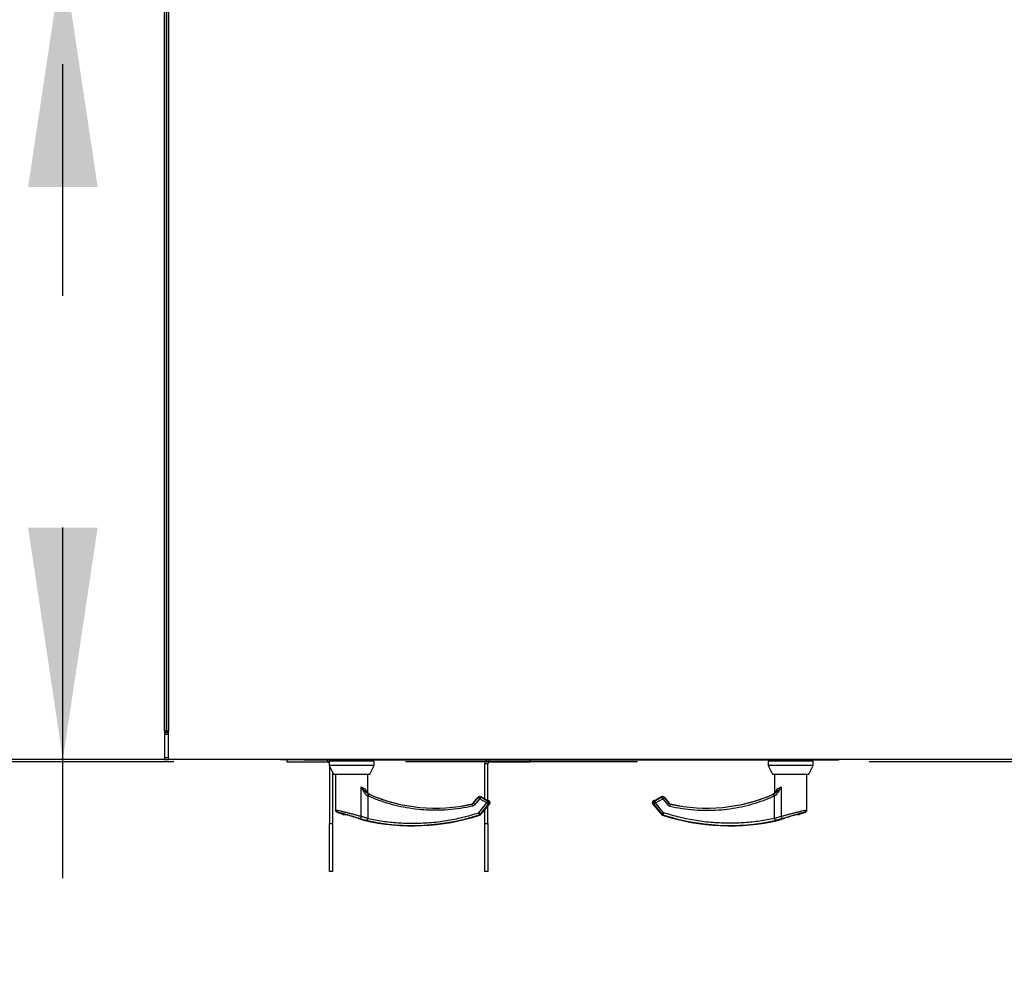
# Model space of a CAD drawing. Units: inches. Extents: x 0.3 to 10.6, y 0.4 to 8.2.
# Drawn here: x 6.8 to 7.2, y 6.1 to 6.5 of the extents above; entities that cross this region are included whole.
import ezdxf

# ---------------------------------------------------------------- set-up
doc = ezdxf.new("R2010")
doc.units = ezdxf.units.IN
doc.header["$MEASUREMENT"] = 0
doc.linetypes.add('HIDDEN', pattern=[0.07500000000000001, 0.05, -0.025])
doc.layers.add('SERVICE_AREA_LINE', color=7, linetype='HIDDEN')
doc.styles.add('SLDTEXTSTYLE0', font='GOTHIC.TTF', dxfattribs={"width": 0.913})
doc.dimstyles.new('SLDDIMSTYLE1', dxfattribs={"dimtxt": 0.08333333333333333, "dimasz": 0.1, "dimexe": 0, "dimexo": 0.0625, "dimgap": 0.02083333333333333, "dimtad": 0, "dimtih": 1, "dimtoh": 1, "dimdec": 6, "dimlfac": 85, "dimrnd": 1e-09, "dimzin": 12, "dimdsep": 46, "dimlunit": 5, "dimtxsty": 'SLDTEXTSTYLE0', "dimsah": 1, "dimcen": 0.09, "dimadec": 0, "dimazin": 3, "dimtfac": 1, "dimtdec": 3, "dimtofl": 0, "dimtmove": 0, "dimatfit": 3, "dimfxl": 1, "dimfrac": 2, "dimtolj": 1, "dimtzin": 12, "dimarcsym": 0})

# ---------------------------------------------------------------- blocks, each defined once
blk = doc.blocks.new('_D_25')
at = {"layer": 'SERVICE_AREA_LINE'}
for p, q in [((6.872265880298309, 7.331103919377576), (4.742345395085442, 7.331103919377576)), ((4.867345395085442, 7.331103919377576), (4.867345395085442, 6.996059871149255)), ((4.867345395085442, 6.111158340477897), (4.867345395085442, 6.731245061979195)), ((6.338698821489011, 6.111158340477897), (4.742345395085442, 6.111158340477897))]:
    blk.add_line(p, q, dxfattribs=at)
for points in [[(4.867345395085442, 7.331103919377576), (4.852345395085442, 7.231103919377577), (4.882345395085442, 7.231103919377577)], [(4.867345395085442, 6.111158340477897), (4.882345395085442, 6.211158340477897), (4.852345395085442, 6.211158340477897)]]:
    blk.add_solid(points, dxfattribs=at)
at = {"layer": 'SERVICE_AREA_LINE', "char_height": 0.08333333333333333, "attachment_point": 1, "style": 'SLDTEXTSTYLE0'}
for s, insert in [('103 3/4"', (4.656542931960153, 6.970097774480947)), ('Overall', (4.675215747916855, 6.837690369895917))]:
    blk.add_mtext(s, dxfattribs=dict(at, insert=insert))
blk = doc.blocks.new('_D_26')
at = {"layer": 'SERVICE_AREA_LINE'}
for p, q in [((6.869312939136098, 6.548762742906978), (6.704424487241101, 6.548762742906976)), ((6.829424487241107, 6.201703919377564), (6.829424487241102, 6.548762742906978)), ((6.829424487241107, 5.950476830749864), (6.829424487241107, 6.201703919377564)), ((6.923274703841988, 6.201703919377566), (6.954424487241107, 6.201703919377566)), ((6.799249742736388, 5.950476830749864), (6.829424487241107, 5.950476830749864))]:
    blk.add_line(p, q, dxfattribs=at)
for points in [[(6.829424487241102, 6.548762742906978), (6.814424487241103, 6.448762742906978), (6.844424487241103, 6.448762742906978)], [(6.829424487241107, 6.201703919377564), (6.844424487241105, 6.301703919377563), (6.814424487241106, 6.301703919377563)]]:
    blk.add_solid(points, dxfattribs=at)
at = {"layer": 'SERVICE_AREA_LINE', "insert": (6.439218878510321, 5.990718436374068), "char_height": 0.08333333333333333, "attachment_point": 1, "style": 'SLDTEXTSTYLE0'}
blk.add_mtext('29 1/2"', dxfattribs=at)

msp = doc.modelspace()

# ---------------------------------------------------------------- linework, layer by layer
at = {"color": 8, "linetype": 'Continuous', "lineweight": 25}
for p, q in [((6.873274703841986, 6.213821566436391), (6.873274703841989, 7.260174507612862)), ((6.875039409724335, 7.260174507612866), (6.875039409724333, 6.213821566436394)), ((6.873274703841986, 6.212762742906988), (6.875039409724333, 6.212762742906988)), ((6.874333527371391, 6.21417450761409), (6.873980586194928, 6.21417450761409)), ((6.875039409724333, 6.202409801730517), (6.873274703841989, 6.202409801730517)), ((6.943789997959617, 6.200433331142282), (6.943789997959618, 6.201468625259932)), ((7.012714703841977, 6.199798037024627), (7.011444115606682, 6.199798037024627)), ((7.013349997959623, 6.200433331142274), (7.013349997959623, 6.201468625259932)), ((6.958187418061512, 6.177118227412887), (6.95818741806151, 6.189804835974053)), ((7.139261989622422, 6.189804835974055), (7.139261989622419, 6.177118227412889)), ((6.960088779590516, 6.188236430447101), (6.959885421643292, 6.188970823562367)), ((6.960966482443163, 6.185918638267699), (6.961364040084995, 6.186750065869372)), ((6.960966482443163, 6.185918638267699), (6.960966482443165, 6.176225411080107)), ((6.961073768742098, 6.185869279372064), (6.960966482443163, 6.185918638267699)), ((6.961073768742098, 6.185869279372064), (6.961446975540308, 6.186713276566514)), ((6.96144697557096, 6.186713276635836), (6.961364040084995, 6.186750065869372)), ((6.96144697557096, 6.186713276635836), (6.961575199276078, 6.186682722483638)), ((6.961575909124201, 6.186684335749597), (6.961575199276082, 6.186682722483637)), ((7.009705944564041, 6.185488933703937), (7.009244529696933, 6.184689739710733)), ((7.009701206233211, 6.185521178570064), (7.009700324968295, 6.185519652174453)), ((7.009700324968295, 6.185519652174453), (7.009705944564041, 6.185488933703937)), ((7.009700324968295, 6.185519652174453), (7.012140603157962, 6.184110756904752)), ((7.009705944564041, 6.185488933703937), (7.012788651457377, 6.183709132049238)), ((7.08466075622655, 6.183709132049239), (7.087743463119884, 6.185488933703939)), ((7.085308804525965, 6.184110756904754), (7.087749082715632, 6.185519652174456)), ((7.087749082715632, 6.185519652174456), (7.087743463119884, 6.185488933703939)), ((7.088204877986996, 6.184689739710735), (7.087743463119884, 6.185488933703939)), ((7.087749082715632, 6.185519652174456), (7.087748201450717, 6.185521178570066)), ((7.08821073765695, 6.185642271823131), (7.088376366628139, 6.185627150336573)), ((7.135873498559724, 6.1866843357496), (7.135874208407841, 6.18668272248364)), ((7.136002432856855, 6.186713274957335), (7.135874208418222, 6.186682722460053)), ((7.136085367598927, 6.186750065869375), (7.136002432112961, 6.186713276635838)), ((7.136375638941822, 6.185869279372067), (7.136002432112961, 6.186713276635838)), ((7.136085367598927, 6.186750065869375), (7.136482925240759, 6.185918638267701)), ((7.136375638941822, 6.185869279372067), (7.136482925240759, 6.185918638267701)), ((7.136482925240758, 6.17622541108011), (7.136482925240759, 6.185918638267701)), ((7.005958394214075, 6.182434954151478), (7.005945033550856, 6.182456307728724)), ((7.005945033550571, 6.182456307729971), (7.005945658986379, 6.182453569760121)), ((7.006164007906323, 6.181535322155647), (7.005958394214077, 6.182434954151478)), ((7.006453993735361, 6.182771884308746), (7.006452629157531, 6.182772999852899)), ((7.006453993735361, 6.182771884308746), (7.008524441062381, 6.185304537551675)), ((7.006453993735361, 6.182771884308746), (7.006467249560637, 6.182750506776888)), ((7.006467249560637, 6.182750506776888), (7.008530060658128, 6.185273819081156)), ((7.007181718599441, 6.182166427406465), (7.006467249581561, 6.182750506759781)), ((7.009244529696933, 6.184689739710733), (7.007181718599441, 6.182166427406465)), ((7.00852444106238, 6.185304537551676), (7.008523076484552, 6.185305653095828)), ((7.008524441062381, 6.185304537551675), (7.008530060658128, 6.185273819081156)), ((7.009244529696933, 6.184689739710733), (7.008530060658128, 6.185273819081156)), ((7.008860435023331, 6.178669208955371), (7.012327236590267, 6.182909938056034)), ((7.012327236590267, 6.182909938056034), (7.009244529696933, 6.184689739710733)), ((7.009574904062133, 6.178085129584947), (7.013041705629069, 6.182325858685611)), ((7.010603260501129, 6.178875497908028), (7.013491150592473, 6.182408079543706)), ((7.01214148442288, 6.184112283300363), (7.012140603157962, 6.184110756904752)), ((7.012327236590267, 6.182909938056034), (7.012788651457377, 6.183709132049238)), ((7.013041705629069, 6.182325858685611), (7.012327236590267, 6.182909938056034)), ((7.012891552094454, 6.18372795655361), (7.012788651457377, 6.183709132049238)), ((7.013491150592473, 6.182408079543706), (7.013041705629069, 6.182325858685611)), ((7.013047492408599, 6.183756484065284), (7.013127973876949, 6.183854932187657)), ((7.013047492408599, 6.183756484065284), (7.013238096420781, 6.183791352907332)), ((7.013047492408599, 6.183756484065284), (7.013056180871806, 6.183664344579659)), ((7.013127973876949, 6.183854932187657), (7.013238096420781, 6.183791352907332)), ((7.083958257091455, 6.182408079543706), (7.084407702054858, 6.182325858685613)), ((7.083958257091455, 6.182408079543706), (7.086846147182802, 6.178875497908031)), ((7.084211311263148, 6.183791352907333), (7.08432143380698, 6.183854932187658)), ((7.084211311263148, 6.183791352907333), (7.084401915275333, 6.183756484065285)), ((7.08432143380698, 6.183854932187658), (7.084401915275333, 6.183756484065285)), ((7.084393226812124, 6.183664344579661), (7.084401915275333, 6.183756484065285)), ((7.085122171093662, 6.182909938056037), (7.084407702054858, 6.182325858685613)), ((7.084407702054858, 6.182325858685613), (7.087874503621792, 6.178085129584949)), ((7.084557855589475, 6.183727956553612), (7.08466075622655, 6.183709132049239)), ((7.08466075622655, 6.183709132049239), (7.085122171093662, 6.182909938056037)), ((7.085122171093662, 6.182909938056037), (7.088204877986996, 6.184689739710735)), ((7.088588972660594, 6.178669208955373), (7.085122171093662, 6.182909938056037)), ((7.085308804525965, 6.184110756904754), (7.08530792326105, 6.184112283300363)), ((7.088919347025799, 6.185273819081159), (7.088204877986996, 6.184689739710735)), ((7.088204877986996, 6.184689739710735), (7.090267689084489, 6.182166427406468)), ((7.088919347025799, 6.185273819081159), (7.088924966621547, 6.185304537551676)), ((7.088919347025799, 6.185273819081159), (7.090982158123293, 6.18275050677689)), ((7.088926331199375, 6.185305653095829), (7.088924966621547, 6.185304537551676)), ((7.088924966621547, 6.185304537551676), (7.090995413948569, 6.182771884308747)), ((7.090267689084489, 6.182166427406468), (7.090982158123293, 6.18275050677689)), ((7.090982158123293, 6.18275050677689), (7.090995413948569, 6.182771884308747)), ((7.090996778526398, 6.182772999852901), (7.090995413948569, 6.182771884308747)), ((7.091491013469852, 6.182434954151482), (7.091285399777606, 6.181535322155649)), ((7.091504374133074, 6.182456307728727), (7.091491013469852, 6.182434954151482)), ((7.091503758473026, 6.182453612554218), (7.091504374133359, 6.182456307729974)), ((7.008860435023331, 6.178669208955371), (7.009574904062133, 6.178085129584947)), ((7.009147645984179, 6.177792211474), (7.008860435023331, 6.178669208955371)), ((7.009263242037225, 6.177624633356501), (7.009147645984179, 6.177792211474)), ((7.009574904062133, 6.178085129584947), (7.009692980157538, 6.177912959800743)), ((7.08775642752639, 6.177912959800744), (7.087874503621792, 6.178085129584949)), ((7.087874503621792, 6.178085129584949), (7.088588972660594, 6.178669208955373)), ((7.088301761699747, 6.177792211474001), (7.088186165646702, 6.177624633356503)), ((7.088588972660594, 6.178669208955373), (7.088301761699747, 6.177792211474001)), ((6.944425292077263, 6.173962742906988), (6.945695880312557, 6.173962742906988)), ((6.958891288707115, 6.175608192918816), (6.958756133902426, 6.175697711118901)), ((6.960770028657741, 6.175323734514727), (6.960966482443165, 6.176225411080107)), ((7.011444115606683, 6.173962742906981), (7.012714703841977, 6.173962742906979)), ((7.136482925240758, 6.17622541108011), (7.136679379026178, 6.175323734514729))]:
    msp.add_line(p, q, dxfattribs=at)
at = {"color": 7, "linetype": 'Continuous', "lineweight": 25}
for p, q in [((6.87398058619493, 7.260174507612862), (6.873980586194928, 6.213821566436391)), ((6.874333527371391, 6.213821566436394), (6.874333527371395, 7.260174507612866)), ((6.873274703841986, 6.213821566436391), (6.873274703841989, 6.201703919377568)), ((6.873980586194928, 6.213821566436391), (6.873274703841986, 6.213821566436391)), ((6.873274703841986, 6.213468625259929), (6.875039409724333, 6.213468625259929)), ((6.873274703841986, 6.212527448789341), (6.875039409724333, 6.212527448789341)), ((6.875039409724333, 6.213821566436394), (6.874333527371391, 6.213821566436394)), ((6.875039409724333, 6.201703919377572), (6.875039409724333, 6.213821566436394)), ((6.873274703841989, 6.201703919377568), (6.532577056783159, 6.201703919377563)), ((6.873274703841989, 6.201703919377576), (6.875039409724333, 6.201703919377576)), ((7.246637056783157, 6.201703919377571), (6.875039409724333, 6.201703919377572)), ((6.926142939136088, 6.200433331142282), (6.926142939136088, 6.201703919377576)), ((6.943789997959617, 6.200433331142282), (6.926142939136088, 6.200433331142282)), ((6.933665880312551, 6.201468625259936), (7.163700338338293, 6.201468625259939)), ((6.94429209615322, 6.200898917061696), (6.94429209615322, 6.199046207473923)), ((6.963745546824827, 6.200898917061696), (6.94429209615322, 6.200898917061696)), ((6.94429209615322, 6.199046207473923), (6.946180101524204, 6.195340788298379)), ((6.963745546824827, 6.199046207473923), (6.94429209615322, 6.199046207473923)), ((6.944425292077264, 6.198784795754102), (6.944425292077263, 6.173962742906988)), ((6.944986862248634, 6.201468625259936), (6.944986862248634, 6.201130505760167)), ((6.944986862248634, 6.201130505760167), (6.944986862248634, 6.200898917061696)), ((6.954018821489023, 6.201130505760167), (6.944986862248634, 6.201130505760167)), ((6.963050780729413, 6.201130505760167), (6.944986862248634, 6.201130505760167)), ((6.963050780729413, 6.201130505760167), (6.954018821489023, 6.201130505760167)), ((6.961857541453843, 6.19534078829838), (6.963745546824827, 6.199046207473923)), ((6.963050780729413, 6.201130505760167), (6.963050780729413, 6.201468625259936)), ((6.963050780729413, 6.200898917061696), (6.963050780729413, 6.201130505760167)), ((6.963745546824827, 6.199046207473923), (6.963745546824827, 6.200898917061696)), ((7.011444115606683, 6.184514909374115), (7.011444115606682, 6.199798037024627)), ((7.012714703841977, 6.183881878171992), (7.012714703841977, 6.199798037024627)), ((7.030997056783153, 6.200433331142275), (7.013349997959623, 6.200433331142274)), ((7.030997056783153, 6.200433331142275), (7.030997056783153, 6.201468625259932)), ((7.133703860859101, 6.200898917061698), (7.133703860859101, 6.199046207473927)), ((7.153157311530708, 6.200898917061698), (7.133703860859101, 6.200898917061698)), ((7.133703860859101, 6.199046207473927), (7.135591866230085, 6.195340788298382)), ((7.153157311530708, 6.199046207473927), (7.133703860859101, 6.199046207473927)), ((7.134398626954515, 6.201468625259936), (7.134398626954515, 6.201130505760169)), ((7.134398626954515, 6.201130505760169), (7.134398626954515, 6.200898917061698)), ((7.152462545435293, 6.201130505760171), (7.134398626954515, 6.201130505760169)), ((7.151269306159724, 6.195340788298382), (7.153157311530708, 6.199046207473927)), ((7.152462545435293, 6.201130505760171), (7.152462545435293, 6.201468625259936)), ((7.152462545435293, 6.200898917061698), (7.152462545435293, 6.201130505760171)), ((7.153157311530708, 6.199046207473927), (7.153157311530708, 6.200898917061698)), ((7.163700338338293, 6.201468625259939), (7.163783527371375, 6.201468625259939)), ((7.163783527371375, 6.201468625259939), (7.163783527371375, 6.201703919377576)), ((6.945695880312558, 6.196291125935342), (6.945695880312557, 6.173962742906988)), ((6.946180101524203, 6.195340788298379), (6.961857541453843, 6.19534078829838)), ((6.947071160534877, 6.195340788298379), (6.947071160534877, 6.179820084757051)), ((6.960966482443168, 6.187053319120805), (6.960966482443168, 6.195340788298379)), ((7.135591866230085, 6.195340788298382), (7.151269306159724, 6.195340788298382)), ((7.13648292524076, 6.195340788298382), (7.13648292524076, 6.187053319150058)), ((7.150378247149051, 6.179820084757055), (7.150378247149051, 6.195340788298382)), ((6.96014449763145, 6.188119360583818), (6.960088779590516, 6.188236430447101)), ((6.961574017995433, 6.186680037796843), (6.960966482443168, 6.187053319120805)), ((7.009073191984101, 6.185626325315149), (7.009072883217753, 6.185628013128708)), ((7.009238670026978, 6.185642271823128), (7.009073041055788, 6.185627150336571)), ((7.01214148442288, 6.184112283300362), (7.009701206233211, 6.185521178570064)), ((7.087748201450717, 6.185521178570066), (7.08530792326105, 6.184112283300364)), ((7.08837622087318, 6.185626353594318), (7.088376524466173, 6.185628013128711)), ((7.13648292524076, 6.187053319150058), (7.135875389671764, 6.186680037834879)), ((7.008523076484552, 6.185305653095828), (7.006452629157531, 6.182772999852899)), ((7.010671610184435, 6.178931258451572), (7.013516155898507, 6.182410819526795)), ((7.012797239396237, 6.183770719639919), (7.012708733766816, 6.183808758551907)), ((7.012714703841977, 6.173962742906979), (7.012714703841977, 6.181430451601693)), ((7.013262132426367, 6.183797827654501), (7.01313528231339, 6.183871064601374)), ((7.083933251785422, 6.182410819526796), (7.086777797499495, 6.178931258451573)), ((7.084314125370538, 6.183871064601377), (7.084187275257561, 6.183797827654502)), ((7.084740673917119, 6.183808758551912), (7.084652168287691, 6.18377071963992)), ((7.090996778526399, 6.182772999852901), (7.088926331199375, 6.18530565309583)), ((6.950665903937399, 6.177971635913015), (6.951539435417729, 6.177971635913015)), ((7.009263242037225, 6.177624633356501), (7.009263373093478, 6.177624234019156)), ((7.010625018566787, 6.178888046945142), (7.010671620345826, 6.17893127088167)), ((7.011444115606683, 6.173962742906981), (7.011444115606683, 6.179876217706172)), ((7.086777787338101, 6.178931270881673), (7.08682438911714, 6.178888046945144)), ((7.086841473302503, 6.178879315286344), (7.086824389092986, 6.178888046965118)), ((7.088186165646702, 6.177624633356503), (7.088186034590451, 6.177624234019158)), ((7.145909972193723, 6.177971635913019), (7.146783503746524, 6.177971635913019)), ((6.944425292077264, 6.15337450761287), (6.944425292077263, 6.173962742906988)), ((6.945695880312557, 6.173962742906988), (6.945695880312558, 6.15337450761287)), ((6.958891413384938, 6.175608101638287), (6.958974955434538, 6.175552777242966)), ((6.958937517196638, 6.175577570121327), (6.958984432504919, 6.17555720077568)), ((6.958974955434538, 6.175552777242966), (6.959165977542029, 6.175487590215968)), ((6.95898443261475, 6.1755572008831), (6.958988868193569, 6.175555383692195)), ((6.959165977542029, 6.175487590215968), (6.959165880969762, 6.175487181168474)), ((7.011444115606682, 6.153374507612863), (7.011444115606683, 6.173962742906981)), ((7.012714703841977, 6.173962742906979), (7.012714703841977, 6.153374507612863)), ((7.138283430141896, 6.175487590215971), (7.138474452249387, 6.175552777242968)), ((7.138283430141896, 6.175487590215971), (7.138283526714165, 6.175487181168475)), ((7.138460493107936, 6.175555414024801), (7.138464975069176, 6.175557200883103)), ((7.138464975178957, 6.175557200775731), (7.13851189491424, 6.175577576952989)), ((6.945695880312558, 6.15337450761287), (6.944425292077264, 6.15337450761287)), ((7.012714703841977, 6.153374507612863), (7.011444115606682, 6.153374507612863))]:
    msp.add_line(p, q, dxfattribs=at)
at = {"color": 7, "linetype": 'Continuous', "lineweight": 25, "flags": 128}
msp.add_lwpolyline([(6.944986862248634, 6.20128124416355), (6.944848849462549, 6.201382720285729), (6.944707343309709, 6.201468625259932)], dxfattribs=at)
at = {"color": 8, "linetype": 'Continuous', "lineweight": 25, "flags": 128}
for points in [[(7.012891552094454, 6.18372795655361), (7.01282484544272, 6.183761530472173), (7.012795903933197, 6.183771101875111)], [(7.08465349586996, 6.183771099635893), (7.084624562241208, 6.183761530472174), (7.084557855589475, 6.183727956553612)]]:
    msp.add_lwpolyline(points, dxfattribs=at)
at = {"color": 7, "linetype": 'Continuous', "lineweight": 25}
for centre, radius, start, end in [((6.933665880312553, 6.202174507612876), 0.0007058823529408897, 221.8103148964252, 270.0000000000008), ((6.943789997959617, 6.199798037024634), 0.0006352941176475113, 37.78272707562623, 90), ((7.013349997959623, 6.199798037024627), 0.001905882352940758, 118.7718565321393, 179.9999999997864), ((7.013349997959623, 6.199798037024627), 0.0006352941176466231, 90, 180), ((6.990146658450576, 6.251616842026957), 0.07094024308197686, 246.2501753774378, 282.8673273644705), ((7.107302749233349, 6.251616842026959), 0.07094024308197605, 257.1326726355339, 293.7498246225641), ((6.980419933114774, 6.265512163935248), 0.09254701626810294, 249.2755165499225, 251.0843545153448), ((6.980419933114773, 6.265512163935246), 0.09249948378680768, 256.716246695219, 288.169024580234), ((7.010450570042795, 6.178990456435736), 0.0001911278084397832, 306.9566528273206, 323.0244166546111), ((7.086998838132963, 6.178990456864102), 0.0001911284590059653, 216.9755972533174, 233.0203238205771), ((7.11702947456915, 6.26551216393525), 0.09249948378680897, 251.83097541977, 283.2837533047836), ((7.117029474569152, 6.26551216393525), 0.0925470162681023, 288.9159013435747, 290.7242787054513)]:
    msp.add_arc(centre, radius, start, end, dxfattribs=at)
at = {"color": 8, "linetype": 'Continuous', "lineweight": 25}
for centre, radius, start, end in [((6.990146658450574, 6.251616842026957), 0.07096579878976986, 246.1454831970078, 282.874004196623), ((6.990146658450576, 6.251616842026957), 0.07094200561181034, 246.2501753774369, 282.867327364471), ((7.009246411389472, 6.184679453789928), 0.0009308213951740225, 60.41688145913491, 140.3170752415668), ((7.088202996294456, 6.184679453789929), 0.0009308213951760649, 39.68292475855229, 119.5831185409537), ((7.107302749233349, 6.251616842026959), 0.07096579878976732, 257.1259958033831, 293.8545168042314), ((7.107302749233349, 6.251616842026959), 0.07094200561180829, 257.1326726355347, 293.7498246225649), ((7.012895756444375, 6.183454778160797), 0.000462653413694467, 59.87254421204499, 123.0969359349115), ((7.012815090901186, 6.183355596499704), 0.0004633802983342749, 59.89838321725472, 101.9141030490166), ((7.012314136068184, 6.182907541464117), 0.0009315107732801894, 321.3581007118848, 59.37585598854327), ((7.012769083928745, 6.183298674985617), 0.0004649074173656139, 51.86359684254425, 80.75594840721315), ((7.01276358103159, 6.18298976232221), 0.0009315107732796292, 321.358100711902, 59.37585598869294), ((7.084685826652339, 6.182989762322212), 0.0009315107732789412, 120.6241440113349, 218.6418992881082), ((7.085135271615745, 6.182907541464118), 0.0009315107732810223, 120.6241440115229, 218.6418992880058), ((7.084553659853666, 6.183455078477876), 0.0004623980168486777, 57.01871416817843, 120.1470567742052), ((7.084680300758033, 6.18329871533431), 0.0004648614798794256, 97.50884832612707, 128.1372447993344), ((7.08463431678275, 6.183355596499691), 0.0004633802983493199, 78.08589695227386, 120.101616782189), ((6.948354747299123, 6.17976592096408), 0.0009143255702442724, 178.4963656325037, 246.7739380343102), ((6.980419933114773, 6.265512163935246), 0.09245888977647865, 249.4695815260059, 251.2276873556636), ((6.95722424393836, 6.177172971354625), 0.0009647286098517701, 280.5710808699962, 356.7469788318709), ((6.980419933114772, 6.265512163935246), 0.0923042336326475, 257.7087049397174, 288.1332842677327), ((7.117029474569151, 6.26551216393525), 0.09230423363264867, 251.8667157322715, 282.2912950602824), ((7.140225163745573, 6.17717297135463), 0.0009647286098537453, 183.2530211683354, 259.4289191299729), ((7.117029474569149, 6.26551216393525), 0.09245888977647894, 288.7723126443385, 290.5304184739962), ((7.149094660384809, 6.179765920964073), 0.0009143255702323401, 293.2260619654434, 1.503634368182973)]:
    msp.add_arc(centre, radius, start, end, dxfattribs=at)
at = {"color": 7, "linetype": 'Continuous', "lineweight": 25}
msp.add_ellipse((6.933665880312551, 6.202174507612876), major_axis=(0, 0.0007058823529417779), ratio=0.3333333333324945, start_param=2.300523983031145, end_param=3.141592653589793, dxfattribs=at)
for points, knots in [([(7.163744525280777, 6.201703919377576), (7.163743661138795, 6.20169427150157), (7.163735864577392, 6.201607225322393), (7.163721135596563, 6.201503934546285), (7.163707270757717, 6.201480395022053), (7.163700338338293, 6.201468625259939)], [0, 0, 0, 0, 0.05866950272872507, 0.5293347513644996, 1, 1, 1, 1]), ([(7.163783527371375, 6.201468625259939), (7.163874258832306, 6.201480395022053), (7.16405572175417, 6.201503934546285), (7.164239720166908, 6.201607225322394), (7.16429554766014, 6.20169427150157), (7.164301735372656, 6.201703919377576)], [0, 0, 0, 0, 0.4706652486355165, 0.9413304972710386, 1, 1, 1, 1]), ([(6.961574018012164, 6.186680037834877), (6.961352511922108, 6.186801059969714), (6.960911060132275, 6.187042251704078), (6.960417421342349, 6.18755146024835), (6.960234110763809, 6.187952390004443), (6.960155210909485, 6.188124956692096)], [0, 0, 0, 0, 0.3645244276732245, 0.7264809784398296, 1, 1, 1, 1]), ([(7.009073041055788, 6.185627150336571), (7.008969560749214, 6.185598518621591), (7.008758051283368, 6.185539996580614), (7.008603419670244, 6.185384141201875), (7.008524441062381, 6.185304537551675)], [0, 0, 0, 0, 0.4892466923931911, 1, 1, 1, 1]), ([(7.009238670027028, 6.185642271822845), (7.009317976479841, 6.185637184296216), (7.009479911847943, 6.185626796106247), (7.009625855864268, 6.185555852109175), (7.009700325054683, 6.185519652324082)], [0, 0, 0, 0, 0.4897413933833124, 1, 1, 1, 1]), ([(7.088376366628138, 6.185627150336573), (7.088269451825467, 6.185637008020354), (7.088050922391756, 6.185657156718201), (7.087851128239635, 6.185566139513031), (7.087749082715632, 6.185519652174456)], [0, 0, 0, 0, 0.4892466925611508, 1, 1, 1, 1]), ([(7.088924966621547, 6.185304537551676), (7.088845988013714, 6.185384141201849), (7.088691356400597, 6.185539996580594), (7.08847984693475, 6.185598518621577), (7.088376366628138, 6.185627150336573)], [0, 0, 0, 0, 0.5107533074276834, 1, 1, 1, 1]), ([(7.137294196431976, 6.18812495602895), (7.137215296677627, 6.187952389570478), (7.137031986193537, 6.187551460045393), (7.136538347559706, 6.187042251688545), (7.136096895775885, 6.186801059939326), (7.135875389688494, 6.186680037796846)], [0, 0, 0, 0, 0.2735187589367964, 0.6354754399738033, 1, 1, 1, 1]), ([(7.012891552094454, 6.18372795655361), (7.012849170269078, 6.183745264512718), (7.012762644677473, 6.183780599975221), (7.012575813031751, 6.183872261298259), (7.012363289658896, 6.183984177475171), (7.012213836781859, 6.184069129458543), (7.012140603157962, 6.184110756904752)], [0, 0, 0, 0, 0.2448066349579996, 0.4997906232280047, 0.7548916682358728, 1, 1, 1, 1]), ([(7.013139021069746, 6.183868893677077), (7.013090670540207, 6.183890842947367), (7.012990806159626, 6.183936177513557), (7.012823733276182, 6.183930571206202), (7.012699358255614, 6.183894524228028), (7.012649217862361, 6.183848519296633), (7.012640350063366, 6.183840382892869)], [0, 0, 0, 0, 0.297639618207308, 0.6147522352127998, 0.931865318177431, 1, 1, 1, 1]), ([(7.013515280576122, 6.182409765091699), (7.01355133234531, 6.182459482151305), (7.013626085438921, 6.182562570129915), (7.013697577409017, 6.182747438589959), (7.013731410122753, 6.18295179991308), (7.01371723389086, 6.183164222295728), (7.013655288268668, 6.183367905810259), (7.013551296880379, 6.183547053777223), (7.013418986303209, 6.183694638872935), (7.01331257848787, 6.183764585518121), (7.013261260344192, 6.183798319243187)], [0, 0, 0, 0, 0.1146567025374777, 0.2377398782651084, 0.367160611841685, 0.5000000000011365, 0.6328393881604395, 0.7622601217363973, 0.8853432974632932, 0.9999999999999999, 0.9999999999999999, 0.9999999999999999, 0.9999999999999999]), ([(7.084188147339736, 6.183798319243189), (7.084136829196058, 6.183764585518122), (7.084030421380719, 6.183694638872936), (7.08389811080355, 6.183547053777225), (7.08379411941526, 6.18336790581026), (7.083732173793068, 6.183164222295729), (7.083717997561174, 6.182951799913081), (7.083751830274911, 6.182747438589961), (7.083823322245006, 6.182562570129917), (7.083898075338618, 6.182459482151308), (7.083934127107805, 6.182409765091701)], [0, 0, 0, 0, 0.1146567025367092, 0.2377398782635603, 0.3671606118395209, 0.4999999999988267, 0.6328393881582852, 0.7622601217348749, 0.8853432974624844, 1, 1, 1, 1]), ([(7.084809057620561, 6.18384038289287), (7.084800189821568, 6.183848519296633), (7.084750049428314, 6.18389452422803), (7.084625674407746, 6.183930571206205), (7.084458601524301, 6.183936177513558), (7.084358737143721, 6.18389084294737), (7.084310386614182, 6.183868893677078)], [0, 0, 0, 0, 0.06813468182333701, 0.3852477647877069, 0.7023603817929374, 1, 1, 1, 1]), ([(7.085308804525965, 6.184110756904754), (7.08523557090207, 6.184069129458546), (7.085086118025032, 6.183984177475174), (7.084873594652176, 6.18387226129826), (7.084686763006456, 6.183780599975223), (7.084600237414851, 6.183745264512719), (7.084557855589475, 6.183727956553612)], [0, 0, 0, 0, 0.2451083317655426, 0.5002093767740038, 0.7551933650445825, 1, 1, 1, 1]), ([(6.947071160534611, 6.179820084757266), (6.947078978236588, 6.179728864687074), (6.947094984904221, 6.179542092493755), (6.947224493899207, 6.179286062110263), (6.947418126873117, 6.179074330184315), (6.947587149039776, 6.178993264946504), (6.947669699946485, 6.178953672453897)], [0, 0, 0, 0, 0.2442014214589007, 0.5000000000115518, 0.7557985785576217, 1, 1, 1, 1]), ([(6.950421208719837, 6.177971635913016), (6.950414050736192, 6.177971635913016), (6.950387609765378, 6.177971635913015), (6.950548540017364, 6.177971635913015), (6.950665903937399, 6.177971635913015)], [0, 0, 0, 0, 0.2707156138292117, 1, 1, 1, 1]), ([(6.95150802655047, 6.177987070606254), (6.951751073720509, 6.177916248960427), (6.952272740952928, 6.177764240064512), (6.953157487689264, 6.177500930548719), (6.954163069222899, 6.177198155390275), (6.955261676429754, 6.176862613837296), (6.956395258584976, 6.176509039868016), (6.957473398237472, 6.176157597254664), (6.958416966190221, 6.175824888140819), (6.958750657451931, 6.175662692626378), (6.958923097580679, 6.175578875581696)], [0, 0, 0, 0, 0.08443184234635155, 0.1812213057958669, 0.2901159354080559, 0.4098676339538873, 0.5414997096844092, 0.6835690878349551, 0.8364794242624554, 1, 1, 1, 1]), ([(6.951539435490207, 6.177971635913015), (6.951913737337216, 6.177861811860079), (6.952663481290059, 6.177641829190413), (6.953852315457977, 6.177283928161033), (6.955030515266308, 6.176924863220561), (6.956156256108687, 6.176575246316974), (6.957183576354652, 6.17624624657477), (6.958059228329202, 6.1759490040717), (6.958762858072676, 6.175687056938284), (6.959031601642303, 6.175554080480802), (6.959165977542029, 6.175487590215968)], [0, 0, 0, 0, 0.1248572941076475, 0.250094948699366, 0.3746947887189906, 0.4999282817452866, 0.6246872403134791, 0.7495440465901534, 0.8747681883953767, 1, 1, 1, 1]), ([(7.009263242037225, 6.177624633356501), (7.009345880183629, 6.177658650698651), (7.009510451525138, 6.177726395195299), (7.009632311277946, 6.177850949444148), (7.009692980157536, 6.177912959800741)], [0, 0, 0, 0, 0.5021417802499849, 1, 1, 1, 1]), ([(7.009692980157537, 6.177912959800743), (7.009871501178551, 6.178115045533765), (7.010139893680665, 6.178418865751796), (7.010439800000082, 6.17872884357317), (7.010548678458979, 6.178826527710118), (7.010603260501129, 6.178875497908028)], [0, 0, 0, 0, 0.4976379495154267, 0.7481600410961283, 1, 1, 1, 1]), ([(7.010603260501129, 6.178875497908028), (7.01062271622981, 6.178891397286554), (7.010660936906259, 6.178922631531865), (7.010676856539406, 6.178935505135395), (7.010660973411724, 6.178922661401071), (7.010622728626738, 6.178891407429786), (7.010603260501125, 6.178875497908028)], [0, 0, 0, 0, 0.2544265067704158, 0.4998195315563205, 0.7453881308910557, 1, 1, 1, 1]), ([(7.086846147182799, 6.178875497908031), (7.086826691454118, 6.178891397286555), (7.08678847077767, 6.178922631531866), (7.086772551144522, 6.178935505135397), (7.086788434272204, 6.178922661401073), (7.08682667905719, 6.178891407429788), (7.086846147182802, 6.178875497908031)], [0, 0, 0, 0, 0.2544265067704305, 0.4998195315561974, 0.7453881308910411, 1, 1, 1, 1]), ([(7.086846147182802, 6.178875497908031), (7.086900125149076, 6.178827096539235), (7.087008353150088, 6.178730049841245), (7.087307761395179, 6.178420809885615), (7.087577045932322, 6.178116003782526), (7.08775642752639, 6.177912959800744)], [0, 0, 0, 0, 0.2493530627598504, 0.4999629551200576, 1, 1, 1, 1]), ([(7.08775642752639, 6.177912959800744), (7.087817059270965, 6.177850982516665), (7.087938912447958, 6.177726425174312), (7.088103482444232, 6.17765867325376), (7.088186165646702, 6.177624633356503)], [0, 0, 0, 0, 0.497580334553558, 1, 1, 1, 1]), ([(7.138283430141896, 6.175487590215971), (7.138417320805219, 6.175553860759403), (7.138685562355033, 6.175686629638399), (7.1393878595283, 6.175948184199695), (7.140263747769382, 6.176245570353903), (7.141291646855199, 6.176574777119986), (7.142418410078009, 6.176924715358655), (7.143596784462369, 6.177283835212544), (7.144785790061206, 6.177641788853118), (7.145535624207994, 6.1778617982108), (7.145909972111197, 6.177971635889019)], [0, 0, 0, 0, 0.1248486316532235, 0.2501264062470212, 0.3749303580864125, 0.4999994794222445, 0.625252894766956, 0.7498758287373626, 0.8751277739835358, 1, 1, 1, 1]), ([(7.146783503746524, 6.177971635913019), (7.146884064009081, 6.177971635913019), (7.147044626995076, 6.177971635913019), (7.147032667430852, 6.177971635913019), (7.147028198116707, 6.177971635913019)], [0, 0, 0, 0, 0.6262979100315805, 1, 1, 1, 1]), ([(7.149779707737444, 6.1789536724539), (7.149862258644153, 6.178993264946508), (7.150031280810811, 6.179074330184317), (7.15022491378472, 6.179286062110265), (7.150354422779706, 6.179542092493758), (7.15037042944734, 6.179728864687076), (7.150378247149318, 6.179820084757269)], [0, 0, 0, 0, 0.2442014214424062, 0.499999999988442, 0.7557985785411624, 1, 1, 1, 1]), ([(7.138524360280421, 6.175577729787692), (7.138625873675335, 6.175630051868868), (7.138830379457212, 6.175735458333988), (7.139225659013102, 6.175882730049579), (7.139424728127944, 6.175956898444141)], [0, 0, 0, 0, 0.496383984762556, 1, 1, 1, 1])]:
    msp.add_open_spline(points, degree=3, knots=knots, dxfattribs=at)
at = {"color": 8, "linetype": 'Continuous', "lineweight": 25}
for points, knots in [([(6.961364040084995, 6.186750065869372), (6.961056494640631, 6.186925108117367), (6.960415196123105, 6.187290108920342), (6.959348522051675, 6.188317751610764), (6.958658848031084, 6.189201051866791), (6.95818741806151, 6.189804835974053)], [0, 0, 0, 0, 0.2257645000316255, 0.4707676274641314, 1, 1, 1, 1]), ([(6.95818741806151, 6.189804835974053), (6.958509483797776, 6.189630024524055), (6.95914354040237, 6.189285870079949), (6.959640761366702, 6.18907472073981), (6.959885421542607, 6.18897082360271)], [0, 0, 0, 0, 0.5079447701232003, 1, 1, 1, 1]), ([(6.95818741806151, 6.189804835974053), (6.958510093597597, 6.189073776141408), (6.959009414124492, 6.18794250605736), (6.959987757229302, 6.186618031545094), (6.96066185900815, 6.186136321003943), (6.960966482443163, 6.185918638267699)], [0, 0, 0, 0, 0.5003040729315308, 0.7741897521383037, 1, 1, 1, 1]), ([(7.139261989622422, 6.189804835974055), (7.138790559652843, 6.189201051866793), (7.138100885632245, 6.188317751610768), (7.137034211560818, 6.187290108920344), (7.136392913043291, 6.18692510811737), (7.136085367598927, 6.186750065869375)], [0, 0, 0, 0, 0.5292323725360614, 0.7742354999685059, 1, 1, 1, 1]), ([(7.136482925240759, 6.185918638267701), (7.136787541790189, 6.186136317669292), (7.137461636141739, 6.186618026412089), (7.138439990470997, 6.18794249180297), (7.138939312439534, 6.189073769561575), (7.139261989622422, 6.189804835974055)], [0, 0, 0, 0, 0.2258058448221847, 0.4996919728303974, 1, 1, 1, 1]), ([(7.13756398604063, 6.18897082356237), (7.137808646226972, 6.189074720700934), (7.138305867212984, 6.18928587004425), (7.138939923862861, 6.189630024511925), (7.139261989622422, 6.189804835974055)], [0, 0, 0, 0, 0.4920552294151496, 1, 1, 1, 1]), ([(6.959885421643292, 6.188970823562367), (6.960055149217856, 6.188603386728261), (6.960232101099027, 6.188220310264852), (6.960337561126094, 6.187782634747925), (6.960341866678347, 6.187764766036337)], [0, 0, 0, 0, 0.9591736094518536, 0.9999999999999999, 0.9999999999999999, 0.9999999999999999, 0.9999999999999999]), ([(6.959885423067525, 6.188970823562368), (6.95991876589959, 6.188725319151274), (6.959985990006847, 6.18823034575396), (6.96037909487798, 6.18758048953808), (6.960904869297041, 6.187033422917216), (6.961351560233422, 6.186799725022206), (6.961575199276082, 6.186682722483637)], [0, 0, 0, 0, 0.2462408499870852, 0.4964581676242802, 0.7478981457651884, 0.9999999999999999, 0.9999999999999999, 0.9999999999999999, 0.9999999999999999]), ([(6.990146658450577, 6.179728213502967), (6.98848854661416, 6.179761315655645), (6.985167345682493, 6.179827619325819), (6.980203045945216, 6.18036515386401), (6.975277098449512, 6.181221360435027), (6.970425650509778, 6.182430435606848), (6.965668025781478, 6.183946426958222), (6.962603656964023, 6.185228969255494), (6.961073768742098, 6.185869279372064)], [0, 0, 0, 0, 0.1661975759824877, 0.3328940377065824, 0.4999999955203013, 0.6670984698533864, 0.8337986840450456, 1, 1, 1, 1]), ([(7.107302749233349, 6.17972821350297), (7.108960861069731, 6.179761315655649), (7.11228206200125, 6.179827619325827), (7.117246361738528, 6.180365153863991), (7.122172309234143, 6.181221360434974), (7.127023757174081, 6.18243043560682), (7.131781381902385, 6.183946426958183), (7.134845750719954, 6.185228969255515), (7.136375638941822, 6.185869279372067)], [0, 0, 0, 0, 0.1661975759790547, 0.3328940376917976, 0.4999999955202943, 0.6670984698404918, 0.8337986840509197, 1, 1, 1, 1]), ([(7.135874208407841, 6.18668272248364), (7.1360978474505, 6.186799725022207), (7.136544538386882, 6.187033422917219), (7.137070312805943, 6.187580489538082), (7.137463417677074, 6.188230345753962), (7.13753064178433, 6.188725319151277), (7.137563984616396, 6.188970823562371)], [0, 0, 0, 0, 0.2521018542345647, 0.503541832375559, 0.7537591500128076, 0.9999999999999999, 0.9999999999999999, 0.9999999999999999, 0.9999999999999999]), ([(7.137107541307135, 6.187764766618251), (7.137111847021789, 6.187782635976343), (7.137217307093224, 6.188220311004312), (7.137394258801099, 6.188603387249239), (7.137563985939989, 6.188970823290454)], [0, 0, 0, 0, 0.04082791329064828, 0.9999999999999999, 0.9999999999999999, 0.9999999999999999, 0.9999999999999999]), ([(7.13756398604063, 6.18897082356237), (7.137510817084636, 6.188719804944496), (7.137437129470507, 6.188371914663272), (7.137279214530771, 6.188059870992148), (7.137235242382924, 6.187972980983742)], [0, 0, 0, 0, 0.7215453590435916, 1, 1, 1, 1]), ([(7.006164007906323, 6.181535322155647), (7.004405909301232, 6.181174817262244), (7.000889130512467, 6.180453688220506), (6.995530011152872, 6.179849040338929), (6.991940924079718, 6.179768484956619), (6.990146658450577, 6.179728213502967)], [0, 0, 0, 0, 0.3332942467956135, 0.6666987472459784, 1, 1, 1, 1]), ([(7.005945033550856, 6.182456307728724), (7.006043074267819, 6.182487592397115), (7.006239155631947, 6.182550161711623), (7.006382381051218, 6.182697976793911), (7.006453993735361, 6.182771884308746)], [0, 0, 0, 0, 0.5000001779889579, 1, 1, 1, 1]), ([(7.006467249560637, 6.182750506776888), (7.006395706759167, 6.182676521511868), (7.006252621105247, 6.182528550929106), (7.006056469867763, 6.182466153084765), (7.005958394214077, 6.182434954151478)], [0, 0, 0, 0, 0.4999998218495271, 0.9999999999999999, 0.9999999999999999, 0.9999999999999999, 0.9999999999999999]), ([(7.007181718599441, 6.182166427406465), (7.00703849992605, 6.182018894772532), (7.006751900245094, 6.181723662280747), (7.006360046003203, 6.181598125899217), (7.006164007906323, 6.181535322155647)], [0, 0, 0, 0, 0.4997167928229472, 1, 1, 1, 1]), ([(7.013056180871806, 6.183664344579659), (7.013054066736991, 6.183660950506419), (7.013049828105196, 6.183654145724319), (7.013005179722659, 6.183671084367576), (7.012936974577655, 6.183705221977913), (7.012891552094454, 6.18372795655361)], [0, 0, 0, 0, 0.2494758702833646, 0.5001745151182506, 1, 1, 1, 1]), ([(7.084393226812124, 6.183664344579661), (7.084395116169565, 6.183661022261656), (7.084398916932123, 6.183654338856178), (7.084441512966023, 6.183669574639959), (7.084510555503208, 6.183704220888467), (7.084557855589475, 6.183727956553612)], [0, 0, 0, 0, 0.2373871718349367, 0.4775445104932503, 1, 1, 1, 1]), ([(7.090267689084489, 6.182166427406468), (7.090411088051429, 6.182018738605602), (7.090697723630847, 6.181723528215224), (7.091089581713346, 6.181598033814904), (7.091285399777606, 6.181535322155649)], [0, 0, 0, 0, 0.5002832070959957, 1, 1, 1, 1]), ([(7.091491013469852, 6.182434954151482), (7.091392937816165, 6.182466153084768), (7.091196786578682, 6.182528550929108), (7.091053700924761, 6.18267652151187), (7.090982158123293, 6.18275050677689)], [0, 0, 0, 0, 0.5000001781502309, 1, 1, 1, 1]), ([(7.090995413948569, 6.182771884308747), (7.091067026632713, 6.182697976793913), (7.091210252051983, 6.182550161711625), (7.091406333416111, 6.182487592397117), (7.091504374133074, 6.182456307728727)], [0, 0, 0, 0, 0.4999998220114263, 1, 1, 1, 1]), ([(7.091285399777606, 6.181535322155649), (7.093043498382753, 6.181174817262225), (7.096560277171585, 6.180453688220452), (7.101919396531187, 6.179849040338958), (7.10550848360428, 6.17976848495663), (7.107302749233349, 6.17972821350297)], [0, 0, 0, 0, 0.3332942468065981, 0.6666987472591183, 1, 1, 1, 1]), ([(6.947071160534877, 6.179820084757051), (6.947087609722806, 6.179818946340491), (6.947119774342992, 6.179816720289184), (6.947335388726282, 6.179798711954332), (6.947440736565445, 6.179789913194552)], [0, 0, 0, 0, 0.5114062542713702, 1, 1, 1, 1]), ([(6.947440736565445, 6.179789913194552), (6.947656894384924, 6.179761642805091), (6.948089855876426, 6.179705017557778), (6.949174400553054, 6.179467573885671), (6.950493193964169, 6.179148602046814), (6.952000802772487, 6.17876513054217), (6.953609074835578, 6.178347469493445), (6.955232655642884, 6.17792032606344), (6.956811835248768, 6.177500094294478), (6.957727698472335, 6.177245847272847), (6.958187418061512, 6.177118227412887)], [0, 0, 0, 0, 0.1247405010944645, 0.2498537112150334, 0.3749474104957249, 0.4996740646462057, 0.6246233341653002, 0.7497571024561375, 0.8743900190628585, 0.9999999999999999, 0.9999999999999999, 0.9999999999999999, 0.9999999999999999]), ([(6.947669807585886, 6.178953663624559), (6.94766977185305, 6.178953666555698), (6.947642661593407, 6.178955890390596), (6.947728738186601, 6.178949216533431), (6.947905654128072, 6.178933539793874), (6.947994173909978, 6.178925695946931)], [0, 0, 0, 0, 0.0006590020327630668, 0.4999803496701414, 1, 1, 1, 1]), ([(6.947994173909978, 6.178925695946931), (6.948186640523816, 6.178896117373276), (6.948570593863091, 6.178837110816764), (6.949529020770682, 6.178593227942598), (6.950686587576296, 6.178269028526419), (6.952005742953903, 6.177881150397987), (6.953409411793249, 6.177460236017507), (6.95482542158129, 6.177030423293296), (6.956200834465351, 6.176608432019302), (6.957001744544645, 6.176352347693445), (6.957401228424482, 6.176224616050776)], [0, 0, 0, 0, 0.124987864551945, 0.2493393893473325, 0.3739734521709553, 0.4993286386698213, 0.6244389588314401, 0.7496471746399541, 0.8751271577314793, 1, 1, 1, 1]), ([(6.960966482443165, 6.176225411080107), (6.960465491829404, 6.176364899784782), (6.959714511989781, 6.176573991935791), (6.958867708791145, 6.176863671627189), (6.958461699581562, 6.177012266812369), (6.958265584272104, 6.17708770662972), (6.95820988048027, 6.177109435285617), (6.958193088561622, 6.17711600789418), (6.958187418061512, 6.177118227412887)], [0, 0, 0, 0, 0.5001419095521652, 0.7497076406390015, 0.9299568247747833, 0.9787644154276574, 0.9928289085271064, 1, 1, 1, 1]), ([(6.980419933114772, 6.17413076003682), (6.982826404255645, 6.174185140145418), (6.987646898721747, 6.174294071022715), (6.994833059103879, 6.175191319841134), (7.001941568949038, 6.17657517108356), (7.006556556405272, 6.177971925755137), (7.008860435023331, 6.178669208955371)], [0, 0, 0, 0, 0.2496083293731812, 0.4999999999999245, 0.7503916706266681, 1, 1, 1, 1]), ([(7.009147645984179, 6.177792211474), (7.009242158752439, 6.177832517021141), (7.009404909743317, 6.177901923174995), (7.009524684790006, 6.178031007231795), (7.009574904062133, 6.178085129584947)], [0, 0, 0, 0, 0.5807200788820547, 1, 1, 1, 1]), ([(7.088301761699747, 6.177792211474001), (7.088207248931487, 6.177832517021143), (7.088044497940608, 6.177901923174996), (7.08792472289392, 6.178031007231796), (7.087874503621792, 6.178085129584949)], [0, 0, 0, 0, 0.5807200788755688, 1, 1, 1, 1]), ([(7.117029474569151, 6.174130760036823), (7.114623003428277, 6.174185140145422), (7.109802508962176, 6.174294071022719), (7.102616348580045, 6.175191319841136), (7.095507838734886, 6.176575171083564), (7.090892851278652, 6.17797192575514), (7.088588972660594, 6.178669208955373)], [0, 0, 0, 0, 0.249608329373149, 0.4999999999999197, 0.7503916706266909, 1, 1, 1, 1]), ([(7.139261989622419, 6.177118227412889), (7.139260437928296, 6.177117619658773), (7.139245559046476, 6.177111792027216), (7.139192440176112, 6.177091012164384), (7.138790468881789, 6.176936382744448), (7.137913984161889, 6.17662469051086), (7.136981358560848, 6.1763644788497), (7.136482925240758, 6.17622541108011)], [0, 0, 0, 0, 0.001965574091422027, 0.01884749330617268, 0.0669873944815415, 0.5013598488649439, 1, 1, 1, 1]), ([(7.139261989622419, 6.177118227412889), (7.139718622565992, 6.177245001449411), (7.140633349208711, 6.177498955068933), (7.142210250898913, 6.177918608623738), (7.143834217462144, 6.178345867367631), (7.145442665735811, 6.1787636012099), (7.146950838085741, 6.179147267391199), (7.148269221886757, 6.179466200998331), (7.149356171360523, 6.179704401387458), (7.149790554459845, 6.17976132843355), (7.150008671118475, 6.179789913194556)], [0, 0, 0, 0, 0.1248060236321953, 0.2500112981229202, 0.3748994313356764, 0.4996391869785586, 0.6248104677424396, 0.7496455802442733, 0.8742896084215069, 1, 1, 1, 1]), ([(7.14004817925945, 6.17622461605078), (7.140447663139284, 6.176352347693449), (7.141248573218574, 6.176608432019306), (7.142623986102635, 6.177030423293298), (7.144039995890675, 6.177460236017509), (7.145443664730021, 6.17788115039799), (7.146762820107628, 6.178269028526421), (7.147920386913242, 6.178593227942602), (7.148878813820835, 6.178837110816768), (7.149262767160109, 6.178896117373279), (7.149455233773945, 6.178925695946934)], [0, 0, 0, 0, 0.1248728422682737, 0.25035282535976, 0.3755610411682623, 0.5006713613298771, 0.6260265478287252, 0.7506606106523428, 0.8750121354477427, 1, 1, 1, 1]), ([(7.149455233773945, 6.178925695946934), (7.149549717539164, 6.17893401299373), (7.149738662882228, 6.178950645134251), (7.149765955427736, 6.178952657539894), (7.149779600098041, 6.178953663624561)], [0, 0, 0, 0, 0.5000587137484855, 1, 1, 1, 1]), ([(7.150008671118475, 6.179789913194554), (7.150114018957479, 6.179798711954335), (7.150329633340825, 6.179816720289219), (7.150361797961065, 6.179818946340503), (7.15037824714905, 6.179820084757055)], [0, 0, 0, 0, 0.488593744856551, 1, 1, 1, 1]), ([(6.957401228424482, 6.176224616050776), (6.95791621047711, 6.176064927091192), (6.958945221005147, 6.175745844863402), (6.960162135342355, 6.175464351011457), (6.960770028657742, 6.175323734514727)], [0, 0, 0, 0, 0.5004633466788994, 1, 1, 1, 1]), ([(6.960966482443165, 6.176225411080107), (6.963104066524347, 6.175807449034584), (6.967379882940765, 6.174971398190353), (6.973886507810079, 6.174270776525305), (6.978242332233454, 6.174177427751609), (6.980419933114772, 6.17413076003682)], [0, 0, 0, 0, 0.3332977164931728, 0.6666965104583714, 1, 1, 1, 1]), ([(7.136482925240758, 6.17622541108011), (7.134345341159756, 6.175807449034659), (7.130069524743576, 6.174971398190547), (7.123562899874294, 6.174270776525223), (7.119207075450724, 6.174177427751586), (7.11702947456915, 6.174130760036822)], [0, 0, 0, 0, 0.3332977164639877, 0.6666965104196714, 1, 1, 1, 1]), ([(7.14004817925945, 6.17622461605078), (7.13953473034022, 6.176065380411679), (7.138505919873506, 6.175746315971098), (7.137288980099742, 6.175464769471515), (7.136679379026178, 6.175323734514729)], [0, 0, 0, 0, 0.4990704661768378, 1, 1, 1, 1])]:
    msp.add_open_spline(points, degree=3, knots=knots, dxfattribs=at)
at = {"layer": 'SERVICE_AREA_LINE'}
msp.add_line((6.177291174430194, 6.200821566436387), (7.780813527371391, 6.200821566436387), dxfattribs=at)

# ---------------------------------------------------------------- dimensions: what is measured, and where the dimension line sits
dim = msp.add_linear_dim(base=(4.867345395085443, 7.331103919377576), p1=(6.388698821489011, 6.111158340477897), p2=(6.922265880298309, 7.331103919377576), angle=90.0000000000002, text='<>\\POverall', dimstyle='SLDDIMSTYLE1', dxfattribs=at)
dim.commit()
dim.dimension.update_dxf_attribs({"geometry": '_D_25', "text_midpoint": (4.867345395085443, 6.863652466564228), "dimtype": 160})
dim = msp.add_linear_dim(base=(6.8294244872411, 6.548762742906978), p1=(6.873274703841989, 6.201703919377564), p2=(6.919312939136097, 6.548762742906979), angle=90.0000000000002, dimstyle='SLDDIMSTYLE1', dxfattribs=at)
dim.commit()
dim.dimension.update_dxf_attribs({"geometry": '_D_26', "text_midpoint": (6.829424487241108, 5.950476830749864), "dimtype": 160})

doc.saveas('drawing.dxf')
